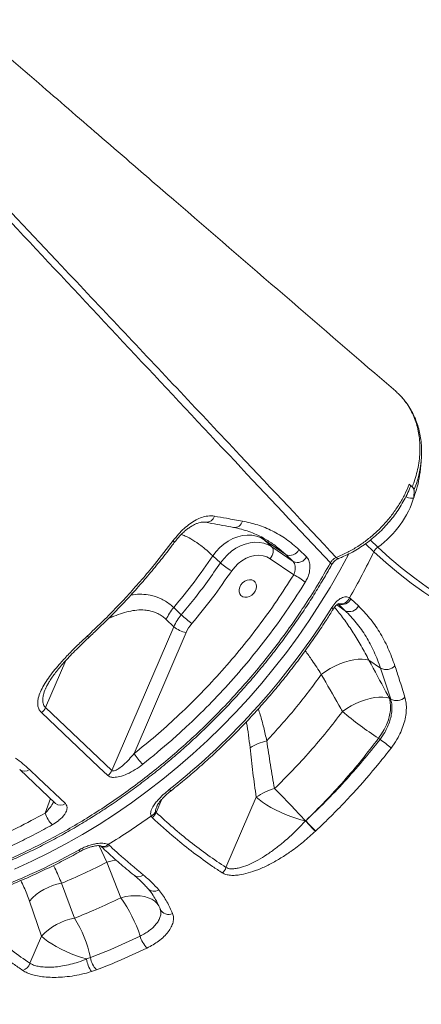
# Model space of a CAD drawing. Units: millimetres. Extents: x -11863 to 17574, y -4057 to 6176.
# Drawn here: x 17037 to 17242, y -2399 to -1897 of the extents above; entities that cross this region are included whole.
import ezdxf

# ---------------------------------------------------------------- set-up
doc = ezdxf.new("R2010")
doc.units = ezdxf.units.MM

msp = doc.modelspace()

# ---------------------------------------------------------------- linework, layer by layer
at = {"color": 7, "linetype": 'Continuous', "lineweight": 15}
for p, q in [((17241.34, -2127.38), (17241.89, -2122)), ((17241.89, -2122), (17241.81, -2122.77)), ((17235.87, -2133.56), (17237.37, -2134.91)), ((17238.11, -2140.38), (17238.53, -2139.26)), ((17238.13, -2140.27), (17238.27, -2136.57)), ((17172.8, -2169.31), (17161.84, -2161.81)), ((17161.84, -2161.81), (17165.71, -2165.47)), ((17165.71, -2165.47), (17176.67, -2172.98)), ((17176.67, -2172.98), (17172.8, -2169.31)), ((17179.57, -2166.9), (17183.44, -2170.56)), ((17139.49, -2173.7), (17135.63, -2170.04)), ((17176.87, -2179.73), (17164.91, -2171.54)), ((17205.35, -2191.43), (17206.08, -2191.97)), ((17206.08, -2191.97), (17209.94, -2195.63)), ((17115.65, -2196.43), (17119.52, -2200.09)), ((17115.7, -2206.21), (17111.84, -2202.55)), ((17084.12, -2279.55), (17115.7, -2206.21)), ((17122, -2209.24), (17095.42, -2270.95)), ((17215.28, -2223.3), (17215.28, -2223.3)), ((17215.28, -2223.3), (17221.25, -2227.38)), ((17226.38, -2243.15), (17221.25, -2227.38)), ((17190.98, -2230.55), (17190.98, -2230.55)), ((17226.38, -2243.15), (17225.72, -2242.7)), ((17050.24, -2247.44), (17084.12, -2279.55)), ((17220.16, -2263.12), (17220.97, -2263.67)), ((17037.07, -2279.02), (17055.38, -2296.36)), ((17157.77, -2293.17), (17142.33, -2329.04)), ((17104.62, -2303.55), (17104.08, -2302.81)), ((17106.47, -2300.53), (17106.71, -2300.96)), ((17182.93, -2305.31), (17182.94, -2305.31)), ((17182.94, -2305.31), (17183.08, -2305.18)), ((17188.09, -2310.44), (17187.95, -2310.58)), ((17187.95, -2310.58), (17187.94, -2310.58)), ((17082.17, -2317.31), (17082.97, -2317.87)), ((17081.59, -2326.33), (17088.65, -2344.47)), ((17064.98, -2354.94), (17058.41, -2337.08)), ((17041.98, -2346.15), (17048.22, -2364.14)), ((17108.69, -2350.1), (17108.8, -2350.4)), ((17048.22, -2364.14), (17042.28, -2377.93)), ((17071.15, -2375.72), (17073.17, -2375.03)), ((17076.26, -2381.27), (17073.68, -2382.16))]:
    msp.add_line(p, q, dxfattribs=at)
at = {"color": 8, "linetype": 'Continuous', "lineweight": 15}
for p, q in [((17238.56, -2139.15), (17238.13, -2140.27)), ((17160.23, -2160.38), (17161.84, -2161.81)), ((17217.8, -2167.95), (17213.52, -2163.91)), ((17216.03, -2162.03), (17219.79, -2165.59)), ((17172.8, -2169.31), (17169.45, -2166.55)), ((17203.16, -2198.03), (17199.55, -2194.61)), ((17203.16, -2198.03), (17198.87, -2195.09)), ((17084.1, -2201.28), (17082.42, -2201.96)), ((17084.12, -2200.17), (17084.1, -2201.28)), ((17060.56, -2223.48), (17050.24, -2247.44)), ((17050.01, -2301.33), (17052.72, -2293.84)), ((17106.71, -2300.96), (17109.62, -2294.21)), ((17077.59, -2317.91), (17081.59, -2326.33))]:
    msp.add_line(p, q, dxfattribs=at)
at = {"color": 7, "linetype": 'Continuous', "lineweight": 15, "flags": 128}
for points in [[(17234.09, -2139.94), (17234.29, -2140.02), (17235.45, -2140.41), (17236.51, -2140.64), (17237.37, -2140.69), (17237.93, -2140.57), (17238.13, -2140.27)], [(17161.84, -2161.81), (17159.94, -2160.74), (17157.84, -2159.98), (17155.59, -2159.56), (17153.22, -2159.49), (17150.78, -2159.75), (17148.32, -2160.36), (17145.88, -2161.29), (17143.52, -2162.53), (17141.27, -2164.06), (17139.18, -2165.85), (17137.28, -2167.85), (17135.63, -2170.04)], [(17161.84, -2161.81), (17159.94, -2160.74), (17157.84, -2159.98), (17155.59, -2159.56), (17153.22, -2159.49), (17150.78, -2159.75), (17148.32, -2160.36), (17145.88, -2161.29), (17143.52, -2162.53), (17141.27, -2164.06), (17139.18, -2165.85), (17137.28, -2167.85), (17135.63, -2170.04)], [(17139.49, -2173.7), (17141.15, -2171.51), (17143.04, -2169.5), (17145.13, -2167.72), (17147.38, -2166.19), (17149.75, -2164.95), (17152.18, -2164.02), (17154.64, -2163.41), (17157.08, -2163.14), (17159.45, -2163.22), (17161.71, -2163.64), (17163.81, -2164.39), (17165.71, -2165.47)], [(17164.91, -2171.54), (17163.18, -2170.6), (17161.24, -2170.01), (17159.16, -2169.79), (17156.98, -2169.94), (17154.76, -2170.45), (17152.58, -2171.32), (17150.48, -2172.52), (17148.52, -2174.01), (17146.76, -2175.76), (17145.24, -2177.72)], [(17164.91, -2171.54), (17165.46, -2170.73), (17165.91, -2169.87), (17166.23, -2168.99), (17166.41, -2168.13), (17166.45, -2167.32), (17166.34, -2166.58), (17166.09, -2165.96), (17165.71, -2165.47)], [(17375.14, -2214.17), (17367.39, -2215.72), (17359.65, -2216.92), (17351.95, -2217.77), (17344.28, -2218.27), (17336.65, -2218.42), (17329.06, -2218.21), (17321.53, -2217.66), (17314.04, -2216.75), (17306.62, -2215.49), (17299.26, -2213.89), (17291.98, -2211.93), (17284.76, -2209.63), (17277.63, -2206.98), (17270.58, -2203.98), (17263.62, -2200.65), (17256.75, -2196.97), (17249.99, -2192.96), (17243.32, -2188.62), (17236.77, -2183.94), (17230.33, -2178.93), (17224, -2173.6), (17217.8, -2167.95)], [(17219.79, -2165.59), (17225.96, -2171.21), (17232.25, -2176.51), (17238.66, -2181.49), (17245.18, -2186.14), (17251.8, -2190.46), (17258.53, -2194.45), (17265.36, -2198.11), (17272.28, -2201.42), (17279.29, -2204.4), (17286.39, -2207.03), (17293.56, -2209.32), (17300.81, -2211.27), (17308.13, -2212.87), (17315.51, -2214.12), (17322.95, -2215.02), (17330.45, -2215.57), (17337.99, -2215.78), (17345.58, -2215.63), (17353.21, -2215.13), (17360.87, -2214.29), (17368.56, -2213.09), (17376.27, -2211.55)], [(17149.33, -2185.98), (17149, -2187.21), (17149.01, -2188.4), (17149.34, -2189.47), (17149.97, -2190.34), (17150.86, -2190.94), (17151.94, -2191.22), (17153.13, -2191.17), (17154.34, -2190.79), (17155.49, -2190.11), (17156.48, -2189.18), (17157.24, -2188.07), (17157.72, -2186.85), (17157.88, -2185.63), (17157.71, -2184.48), (17157.23, -2183.51), (17156.46, -2182.77), (17155.46, -2182.33), (17154.32, -2182.21), (17153.11, -2182.42), (17151.92, -2182.96), (17150.84, -2183.77), (17149.96, -2184.81), (17149.33, -2185.98)], [(17215.28, -2223.3), (17213.68, -2222.89), (17211.84, -2222.71), (17209.8, -2222.76), (17207.58, -2223.05), (17205.24, -2223.56), (17202.81, -2224.28), (17200.34, -2225.21), (17197.88, -2226.32), (17195.47, -2227.6), (17193.15, -2229.01), (17190.98, -2230.55)], [(17215.28, -2223.3), (17213.68, -2222.89), (17211.84, -2222.71), (17209.8, -2222.77), (17207.58, -2223.05), (17205.24, -2223.56), (17202.81, -2224.28), (17200.34, -2225.21), (17197.88, -2226.32), (17195.47, -2227.6), (17193.15, -2229.01), (17190.98, -2230.55)], [(17225.72, -2242.7), (17224.14, -2242.27), (17222.33, -2242.07), (17220.32, -2242.09), (17218.14, -2242.34), (17215.84, -2242.8), (17213.45, -2243.48), (17211.02, -2244.36), (17208.59, -2245.41), (17206.21, -2246.63), (17203.92, -2248), (17201.76, -2249.48)], [(17225.72, -2242.7), (17226.17, -2244.62), (17226.34, -2246.73), (17226.23, -2248.98), (17225.84, -2251.34), (17225.19, -2253.75), (17224.27, -2256.18), (17223.11, -2258.58), (17221.74, -2260.91), (17220.16, -2263.12)], [(17082.02, -2282.14), (17077.51, -2277.86), (17059.44, -2260.73), (17048.14, -2250.03)], [(17042.07, -2279.12), (17046.59, -2283.4), (17060.38, -2296.47)], [(17182.93, -2305.31), (17180.55, -2304.72), (17178.03, -2303.96), (17175.42, -2303.05), (17172.78, -2302.01), (17170.17, -2300.87), (17167.63, -2299.65), (17165.22, -2298.36), (17162.98, -2297.05), (17160.97, -2295.73), (17159.22, -2294.43), (17157.77, -2293.17)], [(17071.15, -2375.72), (17068.61, -2374.97), (17066, -2374.06), (17063.34, -2373.03), (17060.71, -2371.89), (17058.15, -2370.66), (17055.73, -2369.37), (17053.47, -2368.04), (17051.45, -2366.71), (17049.68, -2365.4), (17048.22, -2364.14)]]:
    msp.add_lwpolyline(points, dxfattribs=at)
at = {"color": 8, "linetype": 'Continuous', "lineweight": 15, "flags": 128}
for points in [[(17116.06, -2163.15), (17116.07, -2163.11), (17115.99, -2162.94), (17115.75, -2162.66), (17115.37, -2162.28)], [(17204.8, -2169.29), (17200.38, -2177.53), (17195.45, -2186.13), (17190.25, -2194.62), (17184.8, -2202.99), (17179.1, -2211.22), (17173.16, -2219.31), (17166.98, -2227.24), (17160.57, -2235.01), (17153.95, -2242.61), (17147.11, -2250.03), (17140.07, -2257.25), (17132.84, -2264.27), (17125.42, -2271.08), (17117.83, -2277.67), (17110.07, -2284.03), (17102.15, -2290.16), (17094.09, -2296.05), (17085.89, -2301.69), (17077.57, -2307.07), (17069.13, -2312.19), (17060.58, -2317.03), (17051.94, -2321.6), (17043.22, -2325.89), (17034.43, -2329.89)], [(17196.19, -2174.69), (17196.21, -2174.64), (17196.17, -2174.4), (17195.96, -2174.08), (17195.59, -2173.69)], [(17199.86, -2171.41), (17199.81, -2171.43), (17199.47, -2171.43), (17199.07, -2171.24), (17198.63, -2170.87)], [(17196.34, -2196.4), (17196.71, -2196.78), (17196.93, -2197.09), (17196.98, -2197.3), (17196.97, -2197.35)], [(17113.4, -2289.25), (17113.8, -2289.61), (17114.1, -2289.82), (17114.29, -2289.88), (17114.33, -2289.87)], [(17067.18, -2320.16), (17067.6, -2320.5), (17067.94, -2320.68), (17068.21, -2320.7), (17068.26, -2320.68)], [(17081.59, -2326.33), (17084.19, -2325.72), (17086.43, -2325.38)], [(17088.65, -2344.47), (17091.2, -2343.9), (17093.73, -2343.55), (17096.18, -2343.43), (17098.52, -2343.54), (17100.71, -2343.88), (17102.7, -2344.44), (17104.46, -2345.21), (17105.97, -2346.18), (17107.19, -2347.34), (17108.04, -2348.54)]]:
    msp.add_lwpolyline(points, dxfattribs=at)
at = {"color": 8, "linetype": 'Continuous', "lineweight": 15}
for centre, radius, start, end in [((17187.34, -2116.14), 54.87, 338.1478, 353.06), ((17191.31, -2125.47), 49.2, 305.3757, 343.0726), ((17132.28, -2148.62), 4.32, 265.3228, 344.1617), ((17146.61, -2151.42), 4.21, 263.7734, 347.1671), ((17201.38, -2189.67), 5.23, 253.0444, 333.9589), ((17200.69, -2189.61), 5.01, 260.7587, 338.6306), ((17073.36, -2209.58), 2.28, 217.5236, 245.2379), ((17039.63, -2275.92), 4.02, 230.5247, 307.2094), ((17057.94, -2293.26), 4.02, 230.4467, 307.2051), ((17080.54, -2314.58), 4.09, 231.2264, 306.4359), ((17079.72, -2314.76), 3.54, 245.6839, 313.8453), ((17097.77, -2329.7), 4.05, 234.4786, 307.1039), ((17105.65, -2336.81), 4.36, 222.7749, 302.6252), ((17112.97, -2348.31), 4.67, 206.6264, 296.7115)]:
    msp.add_arc(centre, radius, start, end, dxfattribs=at)
at = {"color": 7, "linetype": 'Continuous', "lineweight": 15}
for centre, radius, start, end in [((17193.57, -2122.31), 48.04, 339.4757, 353.9423), ((17235.7, -2136.89), 2.58, 7.1643, 49.8993), ((17174.99, -2164.75), 5.06, 244.3732, 334.8426), ((16910.73, -2020.24), 340.75, 329.8411, 334.3107), ((17223.46, -2170.7), 6.3, 125.663, 154.0847), ((17160.21, -2150.14), 31.38, 228.6737, 241.5137), ((17178.86, -2168.41), 5.06, 244.3746, 334.8406), ((17165.99, -2202.95), 25.64, 49.1769, 64.8914), ((17134.34, -2212.32), 24.53, 139.6332, 156.5302), ((16889.02, -2005.37), 361.85, 308.3226, 328.1352), ((17205.36, -2193.47), 5.06, 244.2107, 334.7812), ((17138.2, -2215.97), 24.53, 139.6332, 156.5302), ((17182.08, -2132.32), 92.23, 227.2864, 231.651), ((17138.87, -2216.57), 18.4, 139.6332, 156.5302), ((17125.34, -2194.28), 15.33, 231.0765, 257.4118), ((17224.09, -2221.84), 6.23, 242.8595, 315.7865), ((17229.31, -2237.75), 6.15, 241.5327, 314.484), ((17044.49, -2244.93), 6.27, 305.5808, 336.3457), ((17326.75, -2099.98), 194.87, 230.1004, 236.8398), ((17169.75, -2292.02), 28.39, 103.4543, 122.1983), ((17191.34, -2306.57), 52.13, 47.456, 55.376), ((17125.23, -2251.24), 35.74, 213.4873, 224.7569), ((17078.38, -2277.04), 6.27, 305.5582, 336.3364), ((17174.21, -2316.07), 28.19, 104.6755, 125.6659), ((16818.95, -2639.38), 494.05, 42.5457, 45.2016), ((17066.46, -2295.48), 17.46, 199.5833, 222.6945), ((16901.77, -2020.87), 347.02, 301.3235, 305.663), ((17101.52, -2297.73), 5.69, 296.8226, 330.5274), ((17100.96, -2298.46), 6.27, 305.6381, 336.4472), ((17244.41, -2251.87), 81.46, 221.0057, 226.1201), ((17244.33, -2251.94), 81.35, 221.0058, 226.1269), ((17244.97, -2251.27), 82.07, 221.0548, 226.131), ((16912.63, -2044.1), 316.37, 287.6921, 299.2431), ((17136.57, -2327.01), 6.11, 308.9961, 340.6539), ((17063.56, -2365.82), 29.2, 100.1639, 137.651), ((17032.75, -2384.86), 68.97, 17.5725, 35.8479), ((17069.89, -2383.73), 29.21, 99.669, 137.8779), ((17017.54, -2385.99), 56.7, 11.1526, 33.21), ((17112.01, -2360.34), 14.01, 195.3087, 224.395), ((17086.26, -2373.49), 15.28, 188.4098, 214.5736), ((17084.48, -2373.33), 11.43, 188.5558, 224.0135), ((17036.75, -2376.01), 5.86, 288.6512, 340.8313)]:
    msp.add_arc(centre, radius, start, end, dxfattribs=at)
for points, knots in [([(17228.92, -2086.08), (17191.19, -2053.58), (17146.01, -2014.66), (17095.36, -1970.94), (17072.41, -1951.11), (17044.44, -1926.95), (17021.84, -1907.36), (17009.35, -1896.55)], [0, 0, 0, 0, 0.515066, 0.616801, 0.690716, 0.829143, 1, 1, 1, 1]), ([(17237.37, -2134.91), (17237.71, -2134.02), (17238.56, -2131.75), (17239.66, -2128.05), (17240.59, -2123.79), (17241.17, -2119.45), (17241.37, -2115.22), (17241.19, -2111.16), (17240.69, -2107.29), (17239.84, -2103.52), (17238.65, -2099.9), (17237.12, -2096.49), (17235.28, -2093.29), (17233.09, -2090.29), (17230.94, -2087.89), (17229.46, -2086.58), (17228.91, -2086.09)], [0, 0, 0, 0, 0.0486424, 0.1230256, 0.1979443, 0.2767356, 0.3561671, 0.4290941, 0.5025269, 0.5775545, 0.653132, 0.7270885, 0.8015741, 0.8777245, 0.9544508, 1, 1, 1, 1]), ([(17232.64, -2089.89), (17232.44, -2089.63), (17232.1, -2089.19), (17231.7, -2088.8), (17231.53, -2088.63)], [0, 0, 0, 0, 0.578642, 1, 1, 1, 1]), ([(17241.79, -2122.8), (17241.91, -2121.62), (17242.16, -2119.15), (17242.18, -2115.43), (17241.92, -2111.67), (17241.35, -2108), (17240.49, -2104.44), (17239.33, -2101.02), (17237.91, -2097.75), (17236.2, -2094.68), (17234.69, -2092.35), (17233.66, -2091.13), (17233.38, -2090.8)], [0, 0, 0, 0, 0.100386, 0.209791, 0.318792, 0.42729, 0.535198, 0.642455, 0.749036, 0.854958, 0.96028, 1, 1, 1, 1]), ([(17198.63, -2170.87), (17200.58, -2170.03), (17204.31, -2168.44), (17209.63, -2165.31), (17214.57, -2161.82), (17219.21, -2157.87), (17223.5, -2153.51), (17227.38, -2148.79), (17230.77, -2143.85), (17233.63, -2138.75), (17235.18, -2135.3), (17235.87, -2133.56), (17235.87, -2133.56)], [0, 0, 0, 0, 0.121165, 0.23203, 0.34325, 0.454117, 0.564989, 0.676214, 0.787085, 0.89352, 0.999954, 1, 1, 1, 1]), ([(17199.86, -2171.41), (17200.75, -2171.05), (17202.8, -2170.22), (17206.02, -2168.63), (17209.49, -2166.66), (17212.92, -2164.41), (17216.22, -2161.94), (17219.38, -2159.25), (17222.38, -2156.37), (17225.18, -2153.32), (17227.78, -2150.11), (17230.16, -2146.76), (17232.34, -2143.27), (17234.28, -2139.66), (17235.65, -2136.79), (17236.28, -2135.12), (17236.43, -2134.71)], [0, 0, 0, 0, 0.055656, 0.128559, 0.205572, 0.282281, 0.359159, 0.43616, 0.513229, 0.590324, 0.666247, 0.742592, 0.819535, 0.896965, 0.974743, 1, 1, 1, 1]), ([(17236.45, -2134.72), (17236.47, -2134.7), (17236.63, -2134.55), (17236.44, -2134.14), (17236.04, -2133.73), (17235.87, -2133.56)], [0, 0, 0, 0, 0.1028693, 0.6163619, 1, 1, 1, 1]), ([(17115.37, -2162.28), (17116.25, -2161.17), (17118.01, -2158.94), (17120.93, -2156.05), (17123.95, -2153.59), (17127.03, -2151.66), (17130.08, -2150.34), (17133.29, -2149.53), (17135.31, -2149.7), (17136.43, -2149.8)], [0, 0, 0, 0, 0.138662, 0.277324, 0.41547, 0.55361, 0.691414, 0.829204, 1, 1, 1, 1]), ([(17116.07, -2163.15), (17116.14, -2163.05), (17116.7, -2162.26), (17117.86, -2160.89), (17119.5, -2159.11), (17121.19, -2157.52), (17122.9, -2156.14), (17124.58, -2154.99), (17126.19, -2154.09), (17127.71, -2153.44), (17129.11, -2153.01), (17130.34, -2152.83), (17131.29, -2152.81), (17131.74, -2152.91), (17131.91, -2152.94)], [0, 0, 0, 0, 0.014815, 0.10976, 0.205376, 0.299931, 0.392982, 0.487026, 0.578523, 0.668559, 0.761093, 0.851869, 0.943505, 1, 1, 1, 1]), ([(17131.93, -2152.92), (17132.98, -2153.12), (17137.76, -2154.04), (17142.47, -2154.91), (17146.15, -2155.59)], [0, 0, 0, 0, 0.219039, 1, 1, 1, 1]), ([(17136.43, -2149.8), (17138.47, -2150.17), (17143.25, -2151.03), (17147.99, -2151.87), (17150.71, -2152.35)], [0, 0, 0, 0, 0.42614, 1, 1, 1, 1]), ([(17150.71, -2152.35), (17153.35, -2152.92), (17158.64, -2154.07), (17166.07, -2157.19), (17173.16, -2161.31), (17177.43, -2165.03), (17179.57, -2166.9)], [0, 0, 0, 0, 0.245037, 0.491956, 0.744915, 1, 1, 1, 1]), ([(17146.17, -2155.61), (17146.2, -2155.62), (17147.59, -2155.83), (17150.23, -2156.5), (17154.07, -2157.64), (17157.75, -2159.13), (17160.37, -2160.34), (17161.72, -2161.16), (17161.94, -2161.29)], [0, 0, 0, 0, 0.006237, 0.24229, 0.479941, 0.718054, 0.955038, 1, 1, 1, 1]), ([(17071.54, -2210.97), (17073.97, -2208.68), (17078.82, -2204.12), (17085.86, -2197), (17092.73, -2189.7), (17099.4, -2182.2), (17107.06, -2173.12), (17112.23, -2166.38), (17115.37, -2162.28)], [0, 0, 0, 0, 0.152319, 0.304732, 0.457145, 0.610318, 0.763491, 1, 1, 1, 1]), ([(17072.38, -2211.63), (17073.99, -2210.14), (17077.9, -2206.51), (17083.93, -2200.51), (17090.5, -2193.69), (17096.9, -2186.67), (17103.13, -2179.48), (17109.14, -2172.13), (17113.44, -2166.67), (17115.67, -2163.63), (17116.04, -2163.13)], [0, 0, 0, 0, 0.100804, 0.245144, 0.38998, 0.53518, 0.680611, 0.826135, 0.97157, 1, 1, 1, 1]), ([(17169.45, -2166.55), (17168.56, -2165.77), (17166.13, -2163.67), (17163.39, -2162.16), (17161.66, -2161.21)], [0, 0, 0, 0, 0.3690758, 1, 1, 1, 1]), ([(16800.06, -2311.96), (16800.35, -2312.19), (16802.61, -2313.95), (16807.04, -2317.03), (16813.36, -2321.16), (16819.87, -2325.02), (16826.54, -2328.61), (16833.35, -2331.92), (16840.31, -2334.95), (16847.41, -2337.71), (16854.69, -2340.21), (16862.15, -2342.45), (16869.76, -2344.42), (16877.5, -2346.12), (16885.36, -2347.53), (16893.3, -2348.65), (16901.3, -2349.48), (16909.35, -2350.03), (16917.48, -2350.28), (16925.69, -2350.25), (16934.01, -2349.93), (16942.41, -2349.33), (16950.87, -2348.44), (16959.36, -2347.27), (16967.87, -2345.81), (16976.35, -2344.08), (16984.79, -2342.08), (16993.21, -2339.8), (17001.62, -2337.24), (17010.05, -2334.41), (17018.48, -2331.29), (17026.89, -2327.9), (17035.26, -2324.25), (17043.56, -2320.34), (17051.76, -2316.19), (17059.85, -2311.81), (17067.8, -2307.22), (17075.63, -2302.39), (17083.36, -2297.34), (17091, -2292.03), (17098.55, -2286.49), (17105.99, -2280.71), (17113.33, -2274.71), (17120.53, -2268.49), (17127.59, -2262.06), (17134.5, -2255.44), (17141.24, -2248.63), (17147.81, -2241.65), (17154.18, -2234.51), (17160.35, -2227.22), (17166.31, -2219.79), (17172.04, -2212.25), (17177.55, -2204.59), (17182.82, -2196.83), (17187.83, -2188.99), (17192.29, -2181.61), (17195, -2176.82), (17196.2, -2174.69)], [0, 0, 0, 0, 0.00269, 0.021249, 0.039823, 0.05837, 0.076861, 0.095266, 0.113581, 0.131893, 0.150319, 0.168846, 0.18744, 0.206069, 0.224692, 0.243267, 0.261761, 0.280144, 0.298486, 0.31692, 0.335467, 0.354092, 0.372762, 0.391439, 0.410078, 0.428643, 0.447101, 0.465458, 0.483874, 0.50241, 0.521029, 0.539699, 0.558388, 0.577055, 0.595664, 0.614184, 0.632593, 0.65089, 0.669228, 0.687653, 0.706156, 0.724727, 0.743356, 0.762033, 0.780746, 0.799483, 0.818231, 0.836976, 0.855705, 0.874405, 0.893066, 0.911677, 0.930229, 0.948714, 0.967124, 0.985432, 1, 1, 1, 1]), ([(17135.63, -2170.04), (17132.49, -2174.55), (17126.21, -2183.6), (17119.18, -2192.15), (17115.65, -2196.43)], [0, 0, 0, 0, 0.4988, 1, 1, 1, 1]), ([(17119.52, -2200.09), (17121.64, -2197.52), (17126.23, -2191.99), (17132.93, -2183.2), (17137.3, -2176.87), (17139.49, -2173.7)], [0, 0, 0, 0, 0.300876, 0.650028, 1, 1, 1, 1]), ([(17176.87, -2179.73), (17177.03, -2179.37), (17177.41, -2178.48), (17177.72, -2176.92), (17177.71, -2175.28), (17177.37, -2173.85), (17176.9, -2173.27), (17176.67, -2172.98)], [0, 0, 0, 0, 0.150525, 0.36837, 0.582007, 0.791848, 1, 1, 1, 1]), ([(17183.44, -2170.56), (17183.89, -2171.14), (17184.79, -2172.28), (17185.27, -2175.04), (17185, -2178.19), (17184.09, -2181.17), (17183.14, -2182.86), (17182.75, -2183.55)], [0, 0, 0, 0, 0.209566, 0.419859, 0.632891, 0.849801, 1, 1, 1, 1]), ([(17195.59, -2173.69), (17195.89, -2173.21), (17196.49, -2172.26), (17197.62, -2171.34), (17198.37, -2170.99), (17198.63, -2170.87)], [0, 0, 0, 0, 0.394264, 0.788316, 1, 1, 1, 1]), ([(17196.19, -2174.7), (17196.39, -2174.37), (17196.8, -2173.71), (17197.63, -2172.81), (17198.57, -2172.07), (17199.34, -2171.61), (17199.75, -2171.47), (17199.85, -2171.44)], [0, 0, 0, 0, 0.227336, 0.459022, 0.694558, 0.92678, 1, 1, 1, 1]), ([(17095.42, -2270.95), (17099.13, -2267.95), (17106.57, -2261.93), (17117.55, -2252.06), (17128.42, -2241.49), (17139.06, -2230.19), (17149.3, -2218.33), (17159.07, -2205.93), (17168.37, -2193.05), (17174.04, -2184.17), (17176.87, -2179.73)], [0, 0, 0, 0, 0.1168119, 0.2339337, 0.3597491, 0.4856616, 0.6114774, 0.7409495, 0.8705275, 1, 1, 1, 1]), ([(17145.24, -2177.72), (17142.05, -2182.32), (17135.64, -2191.55), (17128.45, -2200.28), (17124.85, -2204.65)], [0, 0, 0, 0, 0.4988, 1, 1, 1, 1]), ([(17182.75, -2183.55), (17179.95, -2187.94), (17174.35, -2196.72), (17165.18, -2209.48), (17155.37, -2222.01), (17144.89, -2234.23), (17133.76, -2246.09), (17123.61, -2255.97), (17112.38, -2266.19), (17104.83, -2272.34), (17099.85, -2276.4)], [0, 0, 0, 0, 0.125818, 0.251733, 0.37755, 0.507024, 0.636602, 0.766075, 0.845751, 1, 1, 1, 1]), ([(17196.34, -2196.4), (17196.99, -2195.47), (17198.3, -2193.61), (17200.66, -2191.73), (17202.99, -2190.84), (17204.54, -2191.01), (17205.24, -2191.38), (17205.35, -2191.43)], [0, 0, 0, 0, 0.241891, 0.482918, 0.722091, 0.957565, 1, 1, 1, 1]), ([(17196.98, -2197.37), (17197.1, -2197.16), (17197.45, -2196.58), (17198.1, -2195.8), (17198.78, -2195.13), (17199.38, -2194.68), (17199.77, -2194.47), (17199.97, -2194.43), (17199.92, -2194.44), (17199.92, -2194.44)], [0, 0, 0, 0, 0.1074647, 0.2990756, 0.4816074, 0.6408072, 0.8096835, 0.9832993, 1, 1, 1, 1]), ([(17111.84, -2202.55), (17111.32, -2202.09), (17110.14, -2201.03), (17108.14, -2199.76), (17105.86, -2198.72), (17103.45, -2198.03), (17100.46, -2197.6), (17096.88, -2197.65), (17092.69, -2198.34), (17088.42, -2199.54), (17085.54, -2200.7), (17084.1, -2201.28)], [0, 0, 0, 0, 0.067972, 0.155081, 0.242204, 0.331852, 0.421519, 0.564216, 0.706989, 0.853477, 1, 1, 1, 1]), ([(17114.33, -2289.87), (17115.63, -2288.83), (17119.39, -2285.83), (17125.51, -2280.72), (17132.62, -2274.46), (17139.56, -2268), (17146.35, -2261.36), (17152.96, -2254.54), (17159.39, -2247.55), (17165.63, -2240.4), (17171.68, -2233.09), (17177.52, -2225.63), (17183.16, -2218.04), (17188.58, -2210.31), (17193.17, -2203.41), (17195.9, -2199.05), (17196.97, -2197.35)], [0, 0, 0, 0, 0.040128, 0.116051, 0.191975, 0.2679, 0.343824, 0.419749, 0.495674, 0.5716, 0.647526, 0.723453, 0.799381, 0.87531, 0.951239, 1, 1, 1, 1]), ([(17221.25, -2227.38), (17220.19, -2224.54), (17218.07, -2218.82), (17213.86, -2211.09), (17208.97, -2203.99), (17205.1, -2200.02), (17203.16, -2198.03)], [0, 0, 0, 0, 0.245245, 0.49231, 0.745146, 1, 1, 1, 1]), ([(17209.94, -2195.63), (17211.87, -2197.61), (17215.76, -2201.59), (17220.77, -2208.84), (17225.2, -2216.96), (17227.43, -2223.1), (17228.55, -2226.19)], [0, 0, 0, 0, 0.245043, 0.492001, 0.744971, 1, 1, 1, 1]), ([(17048.14, -2250.03), (17047.73, -2249.55), (17046.89, -2248.6), (17046.3, -2246.78), (17046.18, -2244.79), (17046.56, -2242.31), (17047.58, -2239.37), (17049.36, -2235.94), (17051.63, -2232.45), (17054.3, -2228.91), (17057.66, -2224.92), (17061.74, -2220.49), (17066.53, -2215.67), (17069.87, -2212.53), (17071.54, -2210.97)], [0, 0, 0, 0, 0.054672, 0.109385, 0.163871, 0.218418, 0.298901, 0.379533, 0.46447, 0.54973, 0.634852, 0.756404, 0.878279, 1, 1, 1, 1]), ([(17050.3, -2237.78), (17050.33, -2237.72), (17050.55, -2237.14), (17051.2, -2235.89), (17052.28, -2234), (17053.67, -2231.87), (17055.37, -2229.55), (17057.37, -2227.06), (17059.68, -2224.4), (17062.31, -2221.55), (17065.29, -2218.48), (17068.59, -2215.23), (17071, -2212.93), (17072.31, -2211.73), (17072.4, -2211.65)], [0, 0, 0, 0, 0.007538, 0.073019, 0.143243, 0.224555, 0.310778, 0.403258, 0.503026, 0.611047, 0.728109, 0.856363, 0.990004, 1, 1, 1, 1]), ([(17225.72, -2242.7), (17225.14, -2241.61), (17221.68, -2235.16), (17218.19, -2228.69), (17215.28, -2223.3)], [0, 0, 0, 0, 0.1675057, 1, 1, 1, 1]), ([(17228.55, -2226.19), (17229.29, -2228.46), (17231.03, -2233.81), (17232.68, -2239.1), (17233.62, -2242.13)], [0, 0, 0, 0, 0.425062, 1, 1, 1, 1]), ([(17163.14, -2264.41), (17165.62, -2261.74), (17170.58, -2256.39), (17177.67, -2248.02), (17184.53, -2239.43), (17188.83, -2233.51), (17190.98, -2230.55)], [0, 0, 0, 0, 0.248784, 0.498051, 0.748779, 1, 1, 1, 1]), ([(17190.98, -2230.55), (17193.98, -2235.8), (17197.59, -2242.12), (17201.16, -2248.42), (17201.76, -2249.48)], [0, 0, 0, 0, 0.83245, 1, 1, 1, 1]), ([(17220.97, -2263.67), (17221.78, -2262.53), (17223.26, -2260.47), (17224.88, -2257.23), (17226.03, -2254.18), (17226.76, -2251.15), (17227.07, -2248.24), (17226.98, -2245.51), (17226.58, -2243.94), (17226.38, -2243.15)], [0, 0, 0, 0, 0.1718886, 0.3099817, 0.4480754, 0.5860553, 0.7240349, 0.8620185, 1, 1, 1, 1]), ([(17233.62, -2242.13), (17233.86, -2243.13), (17234.35, -2245.12), (17234.44, -2248.58), (17234.01, -2252.27), (17233.06, -2256.11), (17231.59, -2259.97), (17229.51, -2264.09), (17227.64, -2266.71), (17226.59, -2268.16)], [0, 0, 0, 0, 0.137234, 0.27448, 0.412414, 0.550357, 0.688892, 0.82743, 1, 1, 1, 1]), ([(17201.76, -2249.48), (17199.12, -2252.92), (17193.83, -2259.81), (17185.34, -2269.79), (17176.46, -2279.52), (17170.2, -2285.71), (17167.06, -2288.8)], [0, 0, 0, 0, 0.248371, 0.497383, 0.748358, 1, 1, 1, 1]), ([(17167.06, -2288.8), (17166.36, -2284.78), (17164.95, -2276.73), (17163.75, -2268.52), (17163.14, -2264.41)], [0, 0, 0, 0, 0.499832, 1, 1, 1, 1]), ([(17183.08, -2305.18), (17186.38, -2301.91), (17193.01, -2295.36), (17202.47, -2285), (17211.59, -2274.29), (17217.3, -2266.84), (17220.16, -2263.12)], [0, 0, 0, 0, 0.2483808, 0.4974009, 0.7483725, 1, 1, 1, 1]), ([(17183.08, -2305.18), (17186.44, -2301.95), (17193.18, -2295.5), (17202.82, -2285.28), (17212.16, -2274.7), (17218.03, -2267.35), (17220.97, -2263.67)], [0, 0, 0, 0, 0.2484666, 0.4975404, 0.7484604, 1, 1, 1, 1]), ([(17154.62, -2268), (17155.09, -2272.24), (17156.02, -2280.71), (17157.19, -2289.02), (17157.77, -2293.17)], [0, 0, 0, 0, 0.499788, 1, 1, 1, 1]), ([(17226.59, -2268.16), (17224.53, -2270.77), (17218.34, -2278.6), (17209.55, -2288.67), (17200.38, -2298.4), (17193.97, -2304.85), (17189.82, -2308.8), (17188.09, -2310.44)], [0, 0, 0, 0, 0.174593, 0.523937, 0.699478, 0.875019, 1, 1, 1, 1]), ([(17034.97, -2273.25), (17036.22, -2274.18), (17038.73, -2276.05), (17040.95, -2278.1), (17042.07, -2279.12)], [0, 0, 0, 0, 0.499377, 1, 1, 1, 1]), ([(17084.12, -2279.55), (17084.24, -2279.64), (17084.41, -2279.75), (17084.95, -2279.81), (17085.41, -2279.7), (17086.41, -2279.32), (17087.92, -2278.43), (17090.29, -2276.5), (17092.89, -2273.95), (17094.58, -2271.95), (17095.42, -2270.95)], [0, 0, 0, 0, 0.044196, 0.062122, 0.147517, 0.15223, 0.302501, 0.503397, 0.751538, 1, 1, 1, 1]), ([(17099.85, -2276.4), (17098.59, -2277.34), (17096.06, -2279.21), (17092.04, -2281.35), (17088.26, -2282.73), (17085.23, -2283.18), (17083.13, -2282.93), (17082.36, -2282.38), (17082.02, -2282.14)], [0, 0, 0, 0, 0.221197, 0.441857, 0.634408, 0.795903, 0.910326, 1, 1, 1, 1]), ([(17104.08, -2302.81), (17103.95, -2302.23), (17103.74, -2301.29), (17104.19, -2299.77), (17104.87, -2298.29), (17105.99, -2296.56), (17107.81, -2294.33), (17110.26, -2291.84), (17112.35, -2290.12), (17113.4, -2289.25)], [0, 0, 0, 0, 0.14332, 0.2310648, 0.3189747, 0.4531635, 0.5876132, 0.7936683, 1, 1, 1, 1]), ([(17107.06, -2297.77), (17107.08, -2297.72), (17107.15, -2297.56), (17107.46, -2296.97), (17108, -2296.13), (17108.88, -2295), (17110.03, -2293.72), (17111.5, -2292.27), (17112.94, -2290.95), (17113.96, -2290.16), (17114.33, -2289.86)], [0, 0, 0, 0, 0.030905, 0.104506, 0.223302, 0.355727, 0.508056, 0.683529, 0.883853, 1, 1, 1, 1]), ([(17060.38, -2296.47), (17060.71, -2296.92), (17061.37, -2297.81), (17061.21, -2299.42), (17060.65, -2300.86), (17059.79, -2302.24), (17058.54, -2303.7), (17056.54, -2305.52), (17054.75, -2306.63), (17053.63, -2307.32)], [0, 0, 0, 0, 0.150339, 0.30063, 0.404136, 0.507778, 0.64268, 0.777713, 1, 1, 1, 1]), ([(16992.63, -2326.25), (16997.45, -2324.64), (17007.11, -2321.43), (17021.52, -2315.54), (17035.88, -2308.95), (17045.29, -2303.87), (17050.01, -2301.33)], [0, 0, 0, 0, 0.247853, 0.49655, 0.747836, 1, 1, 1, 1]), ([(17140.41, -2331.76), (17138.77, -2330.68), (17133.84, -2327.43), (17125.79, -2321.59), (17115.44, -2313.4), (17108.5, -2307.09), (17104.62, -2303.55)], [0, 0, 0, 0, 0.132389, 0.397191, 0.662242, 1, 1, 1, 1]), ([(17106.71, -2300.96), (17109.56, -2303.58), (17115.26, -2308.81), (17124.08, -2316.04), (17133.08, -2322.86), (17139.24, -2326.98), (17142.33, -2329.04)], [0, 0, 0, 0, 0.249479, 0.499166, 0.749478, 1, 1, 1, 1]), ([(17142.33, -2329.04), (17142.71, -2329.21), (17143.47, -2329.57), (17144.71, -2329.73), (17146.2, -2329.74), (17148, -2329.51), (17150.89, -2328.78), (17154.45, -2327.41), (17158.79, -2325.22), (17163.23, -2322.49), (17167.73, -2319.29), (17172.57, -2315.4), (17177.7, -2310.78), (17181.19, -2307.14), (17182.93, -2305.31)], [0, 0, 0, 0, 0.039779, 0.079607, 0.103141, 0.156434, 0.209812, 0.30253, 0.395456, 0.501332, 0.607538, 0.713621, 0.856789, 1, 1, 1, 1]), ([(17053.63, -2307.32), (17050.79, -2308.87), (17045.1, -2311.98), (17036.46, -2316.29), (17027.74, -2320.35), (17018.93, -2324.11), (17008.1, -2328.39), (17000.17, -2331.03), (16995.22, -2332.68)], [0, 0, 0, 0, 0.149601, 0.2992941, 0.4489872, 0.599424, 0.7498606, 1, 1, 1, 1]), ([(17187.94, -2310.58), (17185.94, -2312.39), (17181.94, -2316.01), (17176.01, -2320.5), (17170.38, -2324.23), (17165.13, -2327.23), (17159.92, -2329.7), (17154.83, -2331.58), (17150.61, -2332.64), (17147.21, -2333.07), (17144.6, -2333.07), (17142.23, -2332.7), (17141.01, -2332.07), (17140.41, -2331.76)], [0, 0, 0, 0, 0.137419, 0.274787, 0.378429, 0.482239, 0.585655, 0.679716, 0.773587, 0.829988, 0.886325, 0.943205, 1, 1, 1, 1]), ([(17067.18, -2320.16), (17067.93, -2319.76), (17069.43, -2318.98), (17071.76, -2318.04), (17074.08, -2317.31), (17076.71, -2316.74), (17079.42, -2316.54), (17081.3, -2316.89), (17082.04, -2317.25), (17082.17, -2317.31)], [0, 0, 0, 0, 0.152887, 0.30574, 0.445222, 0.584555, 0.79322, 0.961607, 1, 1, 1, 1]), ([(17068.27, -2320.69), (17068.63, -2320.49), (17069.53, -2319.99), (17071.1, -2319.3), (17072.83, -2318.67), (17074.41, -2318.24), (17075.75, -2317.99), (17076.82, -2317.89), (17077.64, -2317.9), (17078.12, -2317.95), (17078.35, -2318.03), (17078.32, -2318.01), (17078.31, -2318.01)], [0, 0, 0, 0, 0.103158, 0.260035, 0.415728, 0.546897, 0.66239, 0.762501, 0.844384, 0.919467, 0.983035, 1, 1, 1, 1]), ([(17077.99, -2317.76), (17080.13, -2319.74), (17084.6, -2323.89), (17090.42, -2328.95), (17094.13, -2331.93), (17095.43, -2332.98)], [0, 0, 0, 0, 0.373059, 0.780216, 1, 1, 1, 1]), ([(17082.97, -2317.87), (17084.48, -2319.28), (17090.15, -2324.55), (17095.96, -2329.39), (17100.22, -2332.93)], [0, 0, 0, 0, 0.267201, 1, 1, 1, 1]), ([(16812.31, -2324.58), (16812.93, -2325.13), (16816.67, -2328.46), (16823.72, -2334.32), (16833.45, -2342.12), (16843.33, -2349.61), (16853.35, -2356.79), (16863.51, -2363.68), (16873.79, -2370.26), (16884.19, -2376.55), (16894.72, -2382.53), (16905.35, -2388.2), (16916.1, -2393.57), (16926.94, -2398.64), (16937.89, -2403.4), (16948.93, -2407.85), (16960.06, -2411.99), (16971.27, -2415.83), (16982.55, -2419.35), (16993.91, -2422.56), (17005.33, -2425.47), (17016.81, -2428.06), (17028.35, -2430.33), (17039.94, -2432.3), (17051.57, -2433.95), (17063.23, -2435.29), (17074.93, -2436.32), (17086.65, -2437.03), (17098.4, -2437.43), (17110.16, -2437.52), (17121.93, -2437.3), (17133.7, -2436.76), (17145.48, -2435.91), (17157.25, -2434.75), (17169.01, -2433.27), (17180.76, -2431.49), (17192.32, -2429.42), (17200.57, -2427.73), (17204.91, -2426.77), (17205.54, -2426.63)], [0, 0, 0, 0, 0.005914, 0.035789, 0.065471, 0.094969, 0.124292, 0.15345, 0.182453, 0.21131, 0.24003, 0.268623, 0.297099, 0.325468, 0.353737, 0.381917, 0.410016, 0.438043, 0.466008, 0.493918, 0.521784, 0.549612, 0.577412, 0.605193, 0.632961, 0.660724, 0.68849, 0.716268, 0.744067, 0.771895, 0.799762, 0.827675, 0.855646, 0.883681, 0.911792, 0.939986, 0.968275, 0.995444, 1, 1, 1, 1]), ([(17009.95, -2345.99), (17011.44, -2345.51), (17015.76, -2344.12), (17022.87, -2341.62), (17031.27, -2338.39), (17039.62, -2334.9), (17047.92, -2331.15), (17056.15, -2327.15), (17062.92, -2323.62), (17066.94, -2321.4), (17068.26, -2320.68)], [0, 0, 0, 0, 0.075378, 0.217837, 0.360304, 0.502776, 0.645254, 0.787735, 0.930219, 1, 1, 1, 1]), ([(17058.41, -2337.08), (17062.3, -2335.44), (17070.1, -2332.14), (17077.75, -2328.27), (17081.59, -2326.33)], [0, 0, 0, 0, 0.499284, 1, 1, 1, 1]), ([(17095.4, -2333), (17095.58, -2333.14), (17096.81, -2334.11), (17098.69, -2335.81), (17100.86, -2337.94), (17101.93, -2339.25), (17102.39, -2339.81)], [0, 0, 0, 0, 0.06379, 0.441292, 0.759795, 1, 1, 1, 1]), ([(17100.22, -2332.93), (17101.66, -2334.13), (17104.54, -2336.52), (17106.85, -2339.16), (17108, -2340.48)], [0, 0, 0, 0, 0.498939, 1, 1, 1, 1]), ([(17102.5, -2339.79), (17103.07, -2340.48), (17104.36, -2342.06), (17106.04, -2344.66), (17107.63, -2347.49), (17108.44, -2349.44), (17108.84, -2350.39)], [0, 0, 0, 0, 0.206258, 0.470242, 0.741358, 1, 1, 1, 1]), ([(17108, -2340.48), (17108.13, -2340.64), (17109.7, -2342.61), (17112.38, -2346.54), (17114.17, -2350.49), (17115.07, -2352.48)], [0, 0, 0, 0, 0.0417447, 0.51938, 1, 1, 1, 1]), ([(17088.65, -2344.47), (17084.45, -2346.5), (17076.62, -2350.27), (17068.66, -2353.46), (17064.98, -2354.94)], [0, 0, 0, 0, 0.537238, 1, 1, 1, 1]), ([(17006.87, -2349.4), (17009.71, -2352.02), (17015.41, -2357.26), (17024.19, -2364.58), (17033.13, -2371.54), (17039.23, -2375.8), (17042.28, -2377.93)], [0, 0, 0, 0, 0.2495923, 0.4993471, 0.7495917, 1, 1, 1, 1]), ([(17108.79, -2350.41), (17108.81, -2350.44), (17108.83, -2350.47), (17108.84, -2350.52), (17108.84, -2350.53)], [0, 0, 0, 0, 0.823604, 1, 1, 1, 1]), ([(17038.62, -2381.56), (17037, -2380.44), (17032.12, -2377.07), (17024.12, -2371.08), (17013.82, -2362.75), (17006.88, -2356.41), (17002.99, -2352.85)], [0, 0, 0, 0, 0.132296, 0.396905, 0.661708, 1, 1, 1, 1]), ([(17115.07, -2352.48), (17115.27, -2353.17), (17115.68, -2354.57), (17115.43, -2356.92), (17114.52, -2359.37), (17112.95, -2361.86), (17110.75, -2364.3), (17108.1, -2366.53), (17105.17, -2368.5), (17103.06, -2369.59), (17102, -2370.14)], [0, 0, 0, 0, 0.12846, 0.256927, 0.385907, 0.514895, 0.644384, 0.773878, 0.886939, 1, 1, 1, 1]), ([(17073.17, -2375.03), (17076.66, -2373.66), (17085.16, -2370.32), (17093.55, -2366.37), (17098.5, -2364.04)], [0, 0, 0, 0, 0.4094262, 1, 1, 1, 1]), ([(17102, -2370.14), (17096.97, -2372.5), (17088.44, -2376.51), (17079.8, -2379.89), (17076.26, -2381.27)], [0, 0, 0, 0, 0.590597, 1, 1, 1, 1]), ([(17042.28, -2377.93), (17042.87, -2378.24), (17044.05, -2378.86), (17046.4, -2379.48), (17049.07, -2379.84), (17052.09, -2379.95), (17055.39, -2379.78), (17059.07, -2379.3), (17062.96, -2378.48), (17067.09, -2377.31), (17069.76, -2376.27), (17071.15, -2375.72)], [0, 0, 0, 0, 0.097647, 0.195363, 0.294554, 0.393818, 0.502761, 0.611771, 0.7376, 0.863491, 1, 1, 1, 1]), ([(17073.68, -2382.16), (17072.01, -2382.64), (17068.78, -2383.56), (17063.78, -2384.47), (17059.07, -2385), (17054.61, -2385.15), (17050.59, -2384.99), (17046.91, -2384.54), (17043.65, -2383.82), (17040.79, -2382.84), (17039.34, -2381.99), (17038.62, -2381.56)], [0, 0, 0, 0, 0.133113, 0.25673, 0.380295, 0.488873, 0.597397, 0.698007, 0.798564, 0.899305, 1, 1, 1, 1])]:
    msp.add_open_spline(points, degree=3, knots=knots, dxfattribs=at)
at = {"color": 8, "linetype": 'Continuous', "lineweight": 15}
for points, knots in [([(16982.83, -1942.12), (16992.98, -1952.85), (17018.18, -1979.51), (17053.47, -2016.89), (17098.86, -2064.99), (17145.61, -2114.58), (17182.22, -2153.45), (17198.63, -2170.87)], [0, 0, 0, 0, 0.140848, 0.349803, 0.490419, 0.771651, 1, 1, 1, 1]), ([(17195.59, -2173.69), (17179.37, -2156.4), (17129.26, -2103), (17062.54, -2031.83), (17007.02, -1972.54), (16985.37, -1949.4), (16980.32, -1944.01)], [0, 0, 0, 0, 0.225986, 0.698131, 0.929649, 1, 1, 1, 1]), ([(17135.63, -2170.04), (17134.58, -2169.08), (17132.49, -2167.16), (17129.07, -2164.42), (17125.39, -2161.93), (17122.05, -2160.08), (17120.14, -2159.44), (17119.45, -2159.21)], [0, 0, 0, 0, 0.179345, 0.359373, 0.607794, 0.856231, 1, 1, 1, 1]), ([(16799.91, -2311.81), (16801.35, -2312.91), (16805.25, -2315.87), (16811.98, -2320.29), (16820.03, -2325.09), (16828.45, -2329.51), (16837.2, -2333.55), (16846.3, -2337.18), (16855.66, -2340.38), (16865.17, -2343.09), (16874.76, -2345.32), (16884.45, -2347.1), (16894.33, -2348.45), (16904.45, -2349.35), (16914.78, -2349.81), (16925.33, -2349.8), (16936.01, -2349.31), (16946.67, -2348.37), (16957.26, -2346.98), (16967.79, -2345.17), (16978.37, -2342.91), (16989.05, -2340.19), (16999.79, -2337.02), (17010.61, -2333.36), (17021.39, -2329.26), (17032, -2324.76), (17042.4, -2319.9), (17052.58, -2314.7), (17062.67, -2309.1), (17072.71, -2303.07), (17082.66, -2296.62), (17092.52, -2289.74), (17102.19, -2282.47), (17111.56, -2274.93), (17120.58, -2267.15), (17129.28, -2259.15), (17137.74, -2250.84), (17146, -2242.17), (17154.03, -2233.18), (17161.83, -2223.84), (17169.3, -2214.23), (17176.02, -2204.98), (17182.62, -2195.25), (17189.1, -2185.06), (17193.43, -2177.48), (17195.59, -2173.69)], [0, 0, 0, 0, 0.013527, 0.036562, 0.059758, 0.082954, 0.106655, 0.130355, 0.15423, 0.178105, 0.20114, 0.224175, 0.24737, 0.270566, 0.294265, 0.317965, 0.341839, 0.365713, 0.388748, 0.411782, 0.434977, 0.458172, 0.481871, 0.50557, 0.529443, 0.553317, 0.576351, 0.599385, 0.62258, 0.645774, 0.669472, 0.693171, 0.717044, 0.740917, 0.763951, 0.786985, 0.810179, 0.833373, 0.857072, 0.88077, 0.904643, 0.928516, 0.94803, 0.973987, 1, 1, 1, 1]), ([(17093.7, -2190.12), (17094.15, -2190.03), (17096.06, -2189.68), (17099.41, -2189.6), (17104.06, -2190.05), (17108.08, -2191.31), (17111.42, -2193.1), (17113.68, -2194.66), (17115.05, -2195.89), (17115.65, -2196.43)], [0, 0, 0, 0, 0.057628, 0.246201, 0.434708, 0.669044, 0.788544, 0.908033, 1, 1, 1, 1]), ([(17215.28, -2223.3), (17213.97, -2220.85), (17211.36, -2215.94), (17207.21, -2209.12), (17202.91, -2202.85), (17199.7, -2198.62), (17197.95, -2196.65), (17197.68, -2196.35)], [0, 0, 0, 0, 0.2361128, 0.4722018, 0.7147591, 0.9572959, 1, 1, 1, 1]), ([(17182.78, -2218.47), (17183.95, -2220.09), (17186.7, -2223.89), (17189.42, -2228.12), (17190.98, -2230.55)], [0, 0, 0, 0, 0.425075, 1, 1, 1, 1]), ([(17050.3, -2237.78), (17050.29, -2237.81), (17049.76, -2238.89), (17049.23, -2240.61), (17048.79, -2242.89), (17048.81, -2244.55), (17049.15, -2245.91), (17049.64, -2246.82), (17050.08, -2247.28), (17050.24, -2247.44)], [0, 0, 0, 0, 0.006709, 0.288148, 0.466335, 0.649096, 0.78422, 0.923024, 1, 1, 1, 1]), ([(17163.14, -2264.41), (17162.64, -2262.15), (17161.63, -2257.62), (17160.17, -2252.17), (17159.13, -2249.13), (17158.79, -2248.13)], [0, 0, 0, 0, 0.402093, 0.8041156, 1, 1, 1, 1]), ([(17152.66, -2254.79), (17152.69, -2254.93), (17153.18, -2257.07), (17153.85, -2261.48), (17154.37, -2265.83), (17154.62, -2268)], [0, 0, 0, 0, 0.033548, 0.516715, 1, 1, 1, 1]), ([(17050.01, -2301.33), (17050.69, -2300.61), (17052.16, -2299.05), (17053.68, -2296.99), (17054.21, -2295.7), (17054.34, -2295.38)], [0, 0, 0, 0, 0.3910235, 0.8511463, 1, 1, 1, 1]), ([(17107.12, -2297.73), (17106.9, -2298.23), (17106.54, -2299.06), (17106.38, -2300.01), (17106.45, -2300.41), (17106.47, -2300.53)], [0, 0, 0, 0, 0.51015, 0.845288, 1, 1, 1, 1]), ([(17058.41, -2337.08), (17057.31, -2334.42), (17056.01, -2331.26), (17054.49, -2328.46), (17054.25, -2328.02)], [0, 0, 0, 0, 0.842475, 1, 1, 1, 1]), ([(17037.59, -2335.7), (17038.16, -2336.82), (17039.8, -2340.06), (17041.12, -2343.74), (17041.98, -2346.15)], [0, 0, 0, 0, 0.344233, 1, 1, 1, 1]), ([(17098.5, -2364.04), (17099.32, -2363.61), (17100.98, -2362.75), (17103.27, -2361.21), (17105.36, -2359.45), (17107.07, -2357.53), (17108.31, -2355.56), (17109, -2353.64), (17109.19, -2351.92), (17108.91, -2350.96), (17108.79, -2350.55)], [0, 0, 0, 0, 0.115258, 0.233046, 0.364807, 0.500392, 0.632113, 0.767651, 0.899373, 1, 1, 1, 1])]:
    msp.add_open_spline(points, degree=3, knots=knots, dxfattribs=at)

doc.saveas('drawing.dxf')
